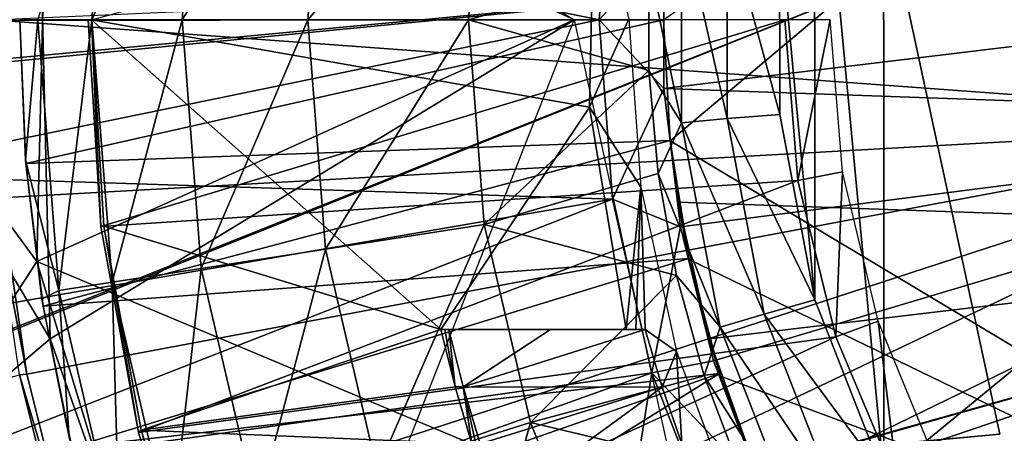
# Model space of a CAD drawing. Units: feet. Extents: x -1.5 to 12.9, y -5.2 to 1.5.
# Drawn here: x -1 to -0.4, y -0.2 to 0 of the extents above; entities that cross this region are included whole.
import ezdxf

# ---------------------------------------------------------------- set-up
doc = ezdxf.new("R2010")
doc.units = ezdxf.units.FT
doc.header["$MEASUREMENT"] = 0
doc.layers.get('0').update_dxf_attribs({"color": 255})
for name, color, linetype in [('AFUWA-3-ARPM', 4, 'Continuous'), ('AFUWA-3-BTVL', 11, 'Continuous'), ('AFUWA-P', 2, 'Continuous')]:
    doc.layers.add(name, color=color, linetype=linetype)

# ---------------------------------------------------------------- blocks, each defined once
blk = doc.blocks.new('A$C3D5D055F')
at = {"linetype": 'Continuous', "lineweight": 0}
for p, q in [((-7.73861, 5.11066), (-7.73864, 4.99694)), ((-7.71348, 5.10826), (-7.71351, 4.99933)), ((-7.68459, 5.00147), (-7.68467, 5.10549)), ((-7.68467, 5.10549), (-7.68459, 5.00147)), ((-7.75672, 5.08228), (-7.75673, 5.0256)), ((-7.75672, 5.08228), (-7.75673, 5.0256)), ((-8.09981, 4.97633), (-8.10288, 5.05363)), ((-8.09981, 4.97633), (-8.10288, 5.05363)), ((-7.75673, 5.0256), (-7.75163, 4.96896)), ((-7.73864, 4.99694), (-7.75673, 5.0256)), ((-7.75673, 5.0256), (-7.75163, 4.96896)), ((-7.73864, 4.99694), (-7.71351, 4.99933)), ((-7.71351, 4.99933), (-7.69323, 4.89154)), ((-7.66535, 4.89946), (-7.68459, 5.00147)), ((-7.66535, 4.89946), (-7.68459, 5.00147)), ((-7.73864, 4.99694), (-7.75163, 4.96896)), ((-7.73864, 4.99694), (-7.71748, 4.88439)), ((-8.09076, 4.89974), (-8.09981, 4.97633)), ((-8.09981, 4.97633), (-8.09076, 4.89974)), ((-8.09981, 4.97633), (-8.09961, 4.9744)), ((-8.09961, 4.9744), (-8.09076, 4.89974)), ((-7.75163, 4.96896), (-7.74139, 4.91284)), ((-7.74139, 4.91284), (-7.75163, 4.96896)), ((-7.84732, 4.94086), (-7.93467, 4.92734)), ((-7.93467, 4.92734), (-8.00311, 4.91675)), ((-8.00311, 4.91675), (-8.05215, 4.90916)), ((-7.72614, 4.85763), (-7.74139, 4.91284)), ((-7.71748, 4.88439), (-7.74139, 4.91284)), ((-7.74139, 4.91284), (-7.72614, 4.85763)), ((-8.08155, 4.90461), (-8.05215, 4.90916)), ((-8.09076, 4.89974), (-8.07572, 4.82387)), ((-8.09005, 4.89591), (-8.09076, 4.89974)), ((-8.07572, 4.82387), (-8.09076, 4.89974)), ((-8.09005, 4.89591), (-8.07572, 4.82387)), ((-7.62734, 4.8026), (-7.66535, 4.89946)), ((-7.62734, 4.8026), (-7.66535, 4.89946)), ((-7.69323, 4.89154), (-7.71748, 4.88439)), ((-7.69323, 4.89154), (-7.65342, 4.78971)), ((-7.71748, 4.88439), (-7.72614, 4.85763)), ((-7.71748, 4.88439), (-7.67593, 4.77806)), ((-8.16303, 4.81274), (-8.08645, 4.87779)), ((-7.72614, 4.85763), (-7.70603, 4.80446)), ((-7.70603, 4.80446), (-7.72614, 4.85763)), ((-7.8219, 4.83199), (-7.9062, 4.80543))]:
    blk.add_line(p, q, dxfattribs=at)

msp = doc.modelspace()

# ---------------------------------------------------------------- linework, layer by layer
at = {"layer": 'AFUWA-3-ARPM'}
for points in [[(-0.45359, 0.33878, 8.41543), (-0.20299, -0.00023, 8.42418), (-0.38297, 0.41507, 8.41789)], [(-0.62992, -0.00023, 4.10056), (-0.09521, 0.37911, 4.10056), (-0.62636, -0.06687, 4.10056)], [(-0.10037, -0.38215, 4.10056), (-0.62636, -0.06687, 4.10056), (-0.09521, 0.37911, 4.10056)], [(-0.45359, 0.33878, 8.41543), (-0.50884, 0.25061, 8.4135), (-0.20299, -0.00023, 8.42418)], [(-0.50871, -0.25125, 8.4135), (-0.50884, 0.25061, 8.4135), (-0.54681, 0.15345, 8.41217)], [(-0.50884, 0.25061, 8.4135), (-0.50871, -0.25125, 8.4135), (-0.20299, -0.00023, 8.42418)], [(-0.9676, 0.17543, 0.49662), (-0.97488, -0.13327, 0.49662), (-1.07283, -0.00023, 2.99662)], [(-0.67913, -0.00023, 0.49662), (-0.97488, -0.13327, 0.49662), (-0.9676, 0.17543, 0.49662)], [(-0.54681, 0.15345, 8.41217), (-0.56604, 0.05163, 8.4115), (-0.54672, -0.1544, 8.41217)], [(-0.54672, -0.1544, 8.41217), (-0.50871, -0.25125, 8.4135), (-0.54681, 0.15345, 8.41217)], [(-0.94463, -0.00023, 7.19403), (-0.93352, 0.14424, 7.19403), (-0.97438, -0.00023, 6.88744)], [(-0.94463, -0.00023, 7.19403), (-0.88448, 0.13666, 7.49871), (-0.93352, 0.14424, 7.19403)], [(-0.94463, -0.00023, 7.19403), (-0.89501, -0.00023, 7.49871), (-0.88448, 0.13666, 7.49871)], [(-0.81604, 0.12606, 7.79954), (-0.88448, 0.13666, 7.49871), (-0.89501, -0.00023, 7.49871)], [(-0.97488, 0.13282, 5.49662), (-1.07283, -0.00023, 2.99662), (-0.9676, -0.17588, 5.49662)], [(-0.97488, 0.13282, 5.49662), (-0.9676, -0.17588, 5.49662), (-0.67913, -0.00023, 5.49662)], [(-0.82575, -0.00023, 7.79954), (-0.81604, 0.12606, 7.79954), (-0.89501, -0.00023, 7.49871)], [(-0.81604, 0.12606, 7.79954), (-0.82575, -0.00023, 7.79954), (-0.72869, 0.11255, 8.09465)], [(-0.73737, -0.00023, 8.09465), (-0.72869, 0.11255, 8.09465), (-0.82575, -0.00023, 7.79954)], [(-0.72869, 0.11255, 8.09465), (-0.73737, -0.00023, 8.09465), (-0.63809, 0.02843, 8.36218)], [(-1.07928, 0.08436, 0.49662), (-0.66535, -0.00023, 0.49662), (-0.65805, 0.09776, 0.49662)], [(-0.65805, 0.09776, 0.49662), (-0.66535, -0.00023, 0.49662), (-0.62976, 0.03855, 2.46512)], [(-0.66535, -0.00023, 0.49662), (-1.07928, 0.08436, 0.49662), (-1.08262, -0.00061, 0.49662)], [(-0.61998, 0.05681, 8.3872), (-0.63809, 0.02843, 8.36218), (-0.62001, -0.05692, 8.3872)], [(-0.59488, -0.05453, 8.40489), (-0.61998, 0.05681, 8.3872), (-0.62001, -0.05692, 8.3872)], [(-0.59485, 0.0544, 8.40489), (-0.61998, 0.05681, 8.3872), (-0.59488, -0.05453, 8.40489)], [(-0.56596, -0.05239, 8.4115), (-0.59485, 0.0544, 8.40489), (-0.59488, -0.05453, 8.40489)], [(-0.59485, 0.0544, 8.40489), (-0.56596, -0.05239, 8.4115), (-0.56604, 0.05163, 8.4115)], [(-0.54672, -0.1544, 8.41217), (-0.56604, 0.05163, 8.4115), (-0.56596, -0.05239, 8.4115)], [(-0.62976, -0.03812, 2.46512), (-0.62976, 0.03855, 2.46512), (-0.66535, -0.00023, 0.49662)], [(-0.62976, -0.03812, 2.46512), (-0.16432, 0.01824, 2.46512), (-0.62976, 0.03855, 2.46512)], [(-0.23762, -0.05608, 0.28008), (-0.99947, -0.00023, 0.28008), (-0.24176, 0.03343, 0.28008)], [(-0.63809, 0.02843, 8.36218), (-0.73737, -0.00023, 8.09465), (-0.6381, -0.02826, 8.36218)], [(-0.6381, -0.02826, 8.36218), (-0.62001, -0.05692, 8.3872), (-0.63809, 0.02843, 8.36218)], [(-0.15606, -0.05488, 2.46512), (-0.16432, 0.01824, 2.46512), (-0.62976, -0.03812, 2.46512)], [(-0.66535, -0.00023, 0.49662), (-1.08262, -0.00061, 0.49662), (-1.07929, -0.08548, 0.49662)], [(-0.66535, -0.00023, 0.49662), (-1.07929, -0.08548, 0.49662), (-0.65796, -0.09903, 0.49662)], [(-1.0444, -0.24112, 2.99662), (-0.9676, -0.17588, 5.49662), (-1.07283, -0.00023, 2.99662)], [(-1.0444, -0.24112, 2.99662), (-1.07283, -0.00023, 2.99662), (-0.97488, -0.13327, 0.49662)], [(-0.99947, -0.00023, 0.28008), (-0.23762, -0.05608, 0.28008), (-0.9948, -0.09831, 0.28008)], [(-0.62992, -0.00023, 5.55725), (-0.98098, -0.07946, 5.55725), (-0.98425, -0.00023, 5.55725)], [(-0.98118, -0.07753, 6.58087), (-0.98425, -0.00023, 5.55725), (-0.98098, -0.07946, 5.55725)], [(-0.98425, -0.00023, 5.55725), (-0.98118, -0.07753, 6.58087), (-0.98425, -0.00023, 6.58087)], [(-0.98425, -0.00023, 6.58087), (-0.98118, -0.07753, 6.58087), (-0.97438, -0.00023, 6.88744)], [(-0.98118, -0.07753, 6.58087), (-0.96291, -0.14925, 6.88744), (-0.97438, -0.00023, 6.88744)], [(-0.62633, -0.06681, 5.55725), (-0.98098, -0.07946, 5.55725), (-0.62992, -0.00023, 5.55725)], [(-0.67913, -0.00023, 0.49662), (-0.61727, -0.28343, 0.49662), (-0.97488, -0.13327, 0.49662)], [(-0.97438, -0.00023, 6.88744), (-0.96291, -0.14925, 6.88744), (-0.94463, -0.00023, 7.19403)], [(-0.9676, -0.17588, 5.49662), (-0.86384, -0.47108, 5.49662), (-0.67913, -0.00023, 5.49662)], [(-0.93352, -0.1447, 7.19403), (-0.94463, -0.00023, 7.19403), (-0.96291, -0.14925, 6.88744)], [(-0.94463, -0.00023, 7.19403), (-0.93352, -0.1447, 7.19403), (-0.89501, -0.00023, 7.49871)], [(-0.93352, -0.1447, 7.19403), (-0.88448, -0.13711, 7.49871), (-0.89501, -0.00023, 7.49871)], [(-0.82575, -0.00023, 7.79954), (-0.89501, -0.00023, 7.49871), (-0.88448, -0.13711, 7.49871)], [(-0.81604, -0.12652, 7.79954), (-0.82575, -0.00023, 7.79954), (-0.88448, -0.13711, 7.49871)], [(-0.82575, -0.00023, 7.79954), (-0.81604, -0.12652, 7.79954), (-0.73737, -0.00023, 8.09465)], [(-0.72869, -0.113, 8.09465), (-0.73737, -0.00023, 8.09465), (-0.81604, -0.12652, 7.79954)], [(-0.6381, -0.02826, 8.36218), (-0.73737, -0.00023, 8.09465), (-0.72869, -0.113, 8.09465)], [(-0.62976, -0.03812, 2.46512), (-0.66535, -0.00023, 0.49662), (-0.65796, -0.09903, 0.49662)], [(-0.62633, -0.06681, 5.55725), (-0.62992, -0.00023, 4.10056), (-0.62636, -0.06687, 4.10056)], [(-0.62992, -0.00023, 4.10056), (-0.62633, -0.06681, 5.55725), (-0.62992, -0.00023, 5.55725)], [(-0.50871, -0.25125, 8.4135), (-0.45343, -0.33942, 8.41543), (-0.20299, -0.00023, 8.42418)], [(-0.45343, -0.33942, 8.41543), (-0.38283, -0.41564, 8.4179), (-0.20299, -0.00023, 8.42418)], [(-0.63299, -0.0849, 8.36234), (-0.6381, -0.02826, 8.36218), (-0.72869, -0.113, 8.09465)], [(-0.63299, -0.0849, 8.36234), (-0.62001, -0.05692, 8.3872), (-0.6381, -0.02826, 8.36218)], [(-0.62064, -0.11424, 2.46512), (-0.62976, -0.03812, 2.46512), (-0.65796, -0.09903, 0.49662)], [(-0.62976, -0.03812, 2.46512), (-0.62064, -0.11424, 2.46512), (-0.15606, -0.05488, 2.46512)], [(-0.59488, -0.05453, 8.40489), (-0.54672, -0.1544, 8.41217), (-0.56596, -0.05239, 8.4115)], [(-0.9804, -0.19535, 0.28008), (-0.9948, -0.09831, 0.28008), (-0.23762, -0.05608, 0.28008)], [(-0.23762, -0.05608, 0.28008), (-0.95657, -0.29034, 0.28008), (-0.9804, -0.19535, 0.28008)], [(-0.92347, -0.38269, 0.28008), (-0.95657, -0.29034, 0.28008), (-0.23762, -0.05608, 0.28008)], [(-0.2014, -0.13813, 0.28008), (-0.92347, -0.38269, 0.28008), (-0.23762, -0.05608, 0.28008)], [(-0.63299, -0.0849, 8.36234), (-0.59885, -0.16947, 8.3879), (-0.62001, -0.05692, 8.3872)], [(-0.15606, -0.05488, 2.46512), (-0.62064, -0.11424, 2.46512), (-0.6024, -0.18802, 2.46512)], [(-0.62001, -0.05692, 8.3872), (-0.5746, -0.16232, 8.40559), (-0.59488, -0.05453, 8.40489)], [(-0.5746, -0.16232, 8.40559), (-0.62001, -0.05692, 8.3872), (-0.59885, -0.16947, 8.3879)], [(-0.57556, -0.25882, 2.46512), (-0.15606, -0.05488, 2.46512), (-0.6024, -0.18802, 2.46512)], [(-0.54672, -0.1544, 8.41217), (-0.59488, -0.05453, 8.40489), (-0.5746, -0.16232, 8.40559)], [(-0.57556, -0.25882, 2.46512), (-0.5403, -0.32612, 2.46512), (-0.15606, -0.05488, 2.46512)], [(-0.15606, -0.05488, 2.46512), (-0.5403, -0.32612, 2.46512), (-0.11692, -0.11715, 2.46512)], [(-0.98098, -0.07946, 5.55725), (-0.62633, -0.06681, 5.55725), (-0.97142, -0.15795, 5.55725)], [(-0.62633, -0.06681, 5.55725), (-0.61605, -0.13171, 5.55725), (-0.97142, -0.15795, 5.55725)], [(-0.62185, -0.10075, 4.49635), (-0.62633, -0.06681, 5.55725), (-0.62636, -0.06687, 4.10056)], [(-0.62636, -0.06687, 4.10056), (-0.61592, -0.13223, 4.10056), (-0.62185, -0.10075, 4.49635)], [(-0.61592, -0.13223, 4.10056), (-0.62636, -0.06687, 4.10056), (-0.10037, -0.38215, 4.10056)], [(-0.61605, -0.13171, 5.55725), (-0.62633, -0.06681, 5.55725), (-0.62185, -0.10075, 5.35831)], [(-0.62633, -0.06681, 5.55725), (-0.62185, -0.10075, 4.49635), (-0.62185, -0.10075, 5.35831)], [(-0.98098, -0.07946, 5.55725), (-0.97212, -0.15412, 6.58087), (-0.98118, -0.07753, 6.58087)], [(-0.97212, -0.15412, 6.58087), (-0.96291, -0.14925, 6.88744), (-0.98118, -0.07753, 6.58087)], [(-0.97142, -0.15795, 5.55725), (-0.97212, -0.15412, 6.58087), (-0.98098, -0.07946, 5.55725)], [(-1.07929, -0.08548, 0.49662), (-1.06925, -0.17, 0.49662), (-0.65796, -0.09903, 0.49662)], [(-0.72869, -0.113, 8.09465), (-0.62276, -0.14101, 8.36267), (-0.63299, -0.0849, 8.36234)], [(-0.62276, -0.14101, 8.36267), (-0.59885, -0.16947, 8.3879), (-0.63299, -0.0849, 8.36234)], [(-0.65796, -0.09903, 0.49662), (-1.06925, -0.17, 0.49662), (-1.05269, -0.2532, 0.49662)], [(-0.63631, -0.1946, 0.49662), (-0.65796, -0.09903, 0.49662), (-1.05269, -0.2532, 0.49662)], [(-0.99896, -0.09868, 0.02418), (-0.9948, -0.09831, 0.28008), (-0.9804, -0.19535, 0.28008)], [(-0.9804, -0.19535, 0.28008), (-0.98451, -0.19578, 0.02418), (-0.99896, -0.09868, 0.02418)], [(-0.63631, -0.1946, 0.49662), (-0.62064, -0.11424, 2.46512), (-0.65796, -0.09903, 0.49662)], [(-0.62185, -0.10075, 5.35831), (-0.6049, -0.17597, 5.35771), (-0.61605, -0.13171, 5.55725)], [(-0.6049, -0.17597, 4.49694), (-0.62185, -0.10075, 4.49635), (-0.61592, -0.13223, 4.10056)], [(-0.11811, -0.11834, 4.51394), (-0.62185, -0.10075, 4.49635), (-0.6049, -0.17597, 4.49694)], [(-0.62185, -0.10075, 5.35831), (-0.11811, -0.11834, 5.34071), (-0.6049, -0.17597, 5.35771)], [(-0.62185, -0.10075, 5.35831), (-0.11811, -0.11834, 4.51394), (-0.11811, -0.11834, 5.34071)], [(-0.11811, -0.11834, 4.51394), (-0.62185, -0.10075, 5.35831), (-0.62185, -0.10075, 4.49635)], [(-0.78757, -0.24843, 7.79954), (-0.72869, -0.113, 8.09465), (-0.81604, -0.12652, 7.79954)], [(-0.70327, -0.22186, 8.09465), (-0.72869, -0.113, 8.09465), (-0.78757, -0.24843, 7.79954)], [(-0.62276, -0.14101, 8.36267), (-0.72869, -0.113, 8.09465), (-0.70327, -0.22186, 8.09465)], [(-0.62064, -0.11424, 2.46512), (-0.63631, -0.1946, 0.49662), (-0.6024, -0.18802, 2.46512)], [(-0.6049, -0.17597, 4.49694), (-0.57912, -0.24805, 4.49784), (-0.11811, -0.11834, 4.51394)], [(-0.57898, -0.24838, 5.35681), (-0.6049, -0.17597, 5.35771), (-0.11811, -0.11834, 5.34071)], [(-0.57912, -0.24805, 4.49784), (-0.54457, -0.31684, 4.49905), (-0.11811, -0.11834, 4.51394)], [(-0.11811, -0.11834, 5.34071), (-0.54447, -0.31699, 5.3556), (-0.57898, -0.24838, 5.35681)], [(-0.54457, -0.31684, 4.49905), (-0.5019, -0.38084, 4.50054), (-0.11811, -0.11834, 4.51394)], [(-0.50173, -0.3811, 5.35411), (-0.54447, -0.31699, 5.3556), (-0.11811, -0.11834, 5.34071)], [(-0.49718, -0.38863, 2.46512), (-0.11692, -0.11715, 2.46512), (-0.5403, -0.32612, 2.46512)], [(-0.45181, -0.43916, 4.50229), (-0.11811, -0.11834, 4.51394), (-0.5019, -0.38084, 4.50054)], [(-0.11811, -0.11834, 5.34071), (-0.45157, -0.43941, 5.35236), (-0.50173, -0.3811, 5.35411)], [(-0.11692, -0.11715, 2.46512), (-0.49718, -0.38863, 2.46512), (-0.44618, -0.44641, 2.46512)], [(-0.39494, -0.49095, 4.50428), (-0.11811, -0.11834, 4.51394), (-0.45181, -0.43916, 4.50229)], [(-0.39469, -0.49114, 5.35037), (-0.45157, -0.43941, 5.35236), (-0.11811, -0.11834, 5.34071)], [(-0.11692, -0.11715, 2.46512), (-0.44618, -0.44641, 2.46512), (-0.3884, -0.49741, 2.46512)], [(-0.81604, -0.12652, 7.79954), (-0.88448, -0.13711, 7.49871), (-0.85362, -0.26925, 7.49871)], [(-0.78757, -0.24843, 7.79954), (-0.81604, -0.12652, 7.79954), (-0.85362, -0.26925, 7.49871)], [(-0.97488, -0.13327, 0.49662), (-0.88549, -0.42839, 0.49662), (-1.0444, -0.24112, 2.99662)], [(-0.97488, -0.13327, 0.49662), (-0.61727, -0.28343, 0.49662), (-0.88549, -0.42839, 0.49662)], [(-0.95559, -0.23568, 5.55725), (-0.97142, -0.15795, 5.55725), (-0.61605, -0.13171, 5.55725)], [(-0.59909, -0.19495, 5.55725), (-0.95559, -0.23568, 5.55725), (-0.61605, -0.13171, 5.55725)], [(-0.59909, -0.19495, 5.55725), (-0.61605, -0.13171, 5.55725), (-0.6049, -0.17597, 5.35771)], [(-0.61592, -0.13223, 4.10056), (-0.5986, -0.19638, 4.10056), (-0.6049, -0.17597, 4.49694)], [(-0.61592, -0.13223, 4.10056), (-0.10037, -0.38215, 4.10056), (-0.5986, -0.19638, 4.10056)], [(-0.93352, -0.1447, 7.19403), (-0.90095, -0.28416, 7.19403), (-0.88448, -0.13711, 7.49871)], [(-0.2014, -0.13813, 0.28008), (-0.88147, -0.47137, 0.28008), (-0.92347, -0.38269, 0.28008)], [(-0.90095, -0.28416, 7.19403), (-0.85362, -0.26925, 7.49871), (-0.88448, -0.13711, 7.49871)], [(-0.83109, -0.5554, 0.28008), (-0.88147, -0.47137, 0.28008), (-0.2014, -0.13813, 0.28008)], [(-0.7727, -0.63419, 0.28008), (-0.83109, -0.5554, 0.28008), (-0.2014, -0.13813, 0.28008)], [(-0.70678, -0.70696, 0.28008), (-0.7727, -0.63419, 0.28008), (-0.2014, -0.13813, 0.28008)], [(-0.13791, -0.20163, 0.28008), (-0.70678, -0.70696, 0.28008), (-0.2014, -0.13813, 0.28008)], [(-0.96291, -0.14925, 6.88744), (-0.92932, -0.2931, 6.88744), (-0.93352, -0.1447, 7.19403)], [(-0.90095, -0.28416, 7.19403), (-0.93352, -0.1447, 7.19403), (-0.92932, -0.2931, 6.88744)], [(-0.70327, -0.22186, 8.09465), (-0.6075, -0.19622, 8.36315), (-0.62276, -0.14101, 8.36267)], [(-0.6075, -0.19622, 8.36315), (-0.59885, -0.16947, 8.3879), (-0.62276, -0.14101, 8.36267)], [(-0.95709, -0.22999, 6.58087), (-0.96291, -0.14925, 6.88744), (-0.97212, -0.15412, 6.58087)], [(-0.95709, -0.22999, 6.58087), (-0.92932, -0.2931, 6.88744), (-0.96291, -0.14925, 6.88744)], [(-0.97142, -0.15795, 5.55725), (-0.95709, -0.22999, 6.58087), (-0.97212, -0.15412, 6.58087)], [(-0.5746, -0.16232, 8.40559), (-0.50871, -0.25125, 8.4135), (-0.54672, -0.1544, 8.41217)], [(-0.95559, -0.23568, 5.55725), (-0.95709, -0.22999, 6.58087), (-0.97142, -0.15795, 5.55725)], [(-0.59885, -0.16947, 8.3879), (-0.53478, -0.26415, 8.40696), (-0.5746, -0.16232, 8.40559)], [(-0.50871, -0.25125, 8.4135), (-0.5746, -0.16232, 8.40559), (-0.53478, -0.26415, 8.40696)], [(-0.59885, -0.16947, 8.3879), (-0.6075, -0.19622, 8.36315), (-0.5573, -0.27579, 8.38928)], [(-0.53478, -0.26415, 8.40696), (-0.59885, -0.16947, 8.3879), (-0.5573, -0.27579, 8.38928)], [(-0.86384, -0.47108, 5.49662), (-0.9676, -0.17588, 5.49662), (-1.0444, -0.24112, 2.99662)], [(-0.57912, -0.24805, 4.49784), (-0.6049, -0.17597, 4.49694), (-0.5986, -0.19638, 4.10056)], [(-0.6049, -0.17597, 5.35771), (-0.57898, -0.24838, 5.35681), (-0.59909, -0.19495, 5.55725)], [(-0.6024, -0.18802, 2.46512), (-0.63631, -0.1946, 0.49662), (-0.57556, -0.25882, 2.46512)], [(-1.02954, -0.33513, 0.49662), (-0.63631, -0.1946, 0.49662), (-1.05269, -0.2532, 0.49662)], [(-0.66201, -0.35652, 0.49662), (-0.63631, -0.1946, 0.49662), (-1.02954, -0.33513, 0.49662)], [(-0.59909, -0.19495, 5.55725), (-0.93362, -0.31169, 5.55725), (-0.95559, -0.23568, 5.55725)], [(-0.93362, -0.31169, 5.55725), (-0.59909, -0.19495, 5.55725), (-0.90557, -0.38581, 5.55725)], [(-0.59909, -0.19495, 5.55725), (-0.57553, -0.25627, 5.55725), (-0.90557, -0.38581, 5.55725)], [(-0.66201, -0.35652, 0.49662), (-0.60041, -0.28694, 0.49662), (-0.63631, -0.1946, 0.49662)], [(-0.60041, -0.28694, 0.49662), (-0.57556, -0.25882, 2.46512), (-0.63631, -0.1946, 0.49662)], [(-0.57553, -0.25627, 5.55725), (-0.59909, -0.19495, 5.55725), (-0.57898, -0.24838, 5.35681)], [(-1.44004, -0.32577, 0.02418), (-0.98451, -0.19578, 0.02418), (-0.96059, -0.29145, 0.02418)], [(-0.95657, -0.29034, 0.28008), (-0.98451, -0.19578, 0.02418), (-0.9804, -0.19535, 0.28008)], [(-0.98451, -0.19578, 0.02418), (-0.95657, -0.29034, 0.28008), (-0.96059, -0.29145, 0.02418)], [(-0.5874, -0.2494, 8.36378), (-0.6075, -0.19622, 8.36315), (-0.70327, -0.22186, 8.09465)], [(-0.6075, -0.19622, 8.36315), (-0.5874, -0.2494, 8.36378), (-0.5573, -0.27579, 8.38928)], [(-0.5986, -0.19638, 4.10056), (-0.57461, -0.25827, 4.10056), (-0.57912, -0.24805, 4.49784)], [(-0.57461, -0.25827, 4.10056), (-0.5986, -0.19638, 4.10056), (-0.10037, -0.38215, 4.10056)], [(-0.13791, -0.20163, 0.28008), (-0.63415, -0.77286, 0.28008), (-0.70678, -0.70696, 0.28008)], [(-0.63415, -0.77286, 0.28008), (-0.13791, -0.20163, 0.28008), (-0.55543, -0.83131, 0.28008)], [(-0.55543, -0.83131, 0.28008), (-0.13791, -0.20163, 0.28008), (-0.47116, -0.88184, 0.28008)], [(-0.47116, -0.88184, 0.28008), (-0.13791, -0.20163, 0.28008), (-0.38244, -0.92376, 0.28008)], [(-0.70327, -0.22186, 8.09465), (-0.78757, -0.24843, 7.79954), (-0.74225, -0.36208, 7.79954)], [(-0.6628, -0.32334, 8.09465), (-0.70327, -0.22186, 8.09465), (-0.74225, -0.36208, 7.79954)], [(-0.5874, -0.2494, 8.36378), (-0.70327, -0.22186, 8.09465), (-0.6628, -0.32334, 8.09465)]]:
    msp.add_3dface(points, dxfattribs=at)
at = {"layer": 'AFUWA-3-BTVL'}
for points in [[(-1.37373, -0.0576, 0.00008), (-1.36038, 0.19646, 0.00008), (-0.49938, 0.02465, 0.00008)], [(-0.49938, 0.02465, 0.00008), (-1.36123, 0.19337, 0.03008), (-1.37319, -0.06075, 0.03008)], [(-0.66817, 0.07544, 5.49662), (-0.67076, -0.04837, 5.49662), (-0.94488, -0.00023, 5.49662)], [(-0.66817, 0.07544, 5.49662), (-0.64909, 0.00021, 4.15961), (-0.67076, -0.04837, 5.49662)], [(-1.37373, -0.0576, 0.00008), (-0.49938, 0.02465, 0.00008), (-1.33923, -0.3099, 0.00008)], [(-1.37319, -0.06075, 0.03008), (-1.33827, -0.31139, 0.03008), (-0.49938, 0.02465, 0.00008)], [(-0.44491, -0.22838, 0.00008), (-1.33923, -0.3099, 0.00008), (-0.49938, 0.02465, 0.00008)], [(-0.49938, 0.02465, 0.00008), (-1.33827, -0.31139, 0.03008), (-0.44491, -0.22838, 0.00008)], [(-0.64246, -0.09243, 4.15961), (-0.67076, -0.04837, 5.49662), (-0.64909, 0.00021, 4.15961)], [(-0.93969, -0.11408, 5.59662), (-0.94663, -0.00023, 5.59662), (-0.94488, -0.00023, 5.49662)], [(-0.93969, -0.11408, 5.59662), (-0.56323, -0.00023, 5.59662), (-0.94663, -0.00023, 5.59662)], [(-0.94488, -0.00023, 5.49662), (-0.67076, -0.04837, 5.49662), (-0.75259, -0.1707, 5.49662)], [(-0.75259, -0.1707, 5.49662), (-0.93798, -0.11382, 5.49662), (-0.94488, -0.00023, 5.49662)], [(-0.93798, -0.11382, 5.49662), (-0.93969, -0.11408, 5.59662), (-0.94488, -0.00023, 5.49662)], [(-0.55608, -0.08879, 5.59662), (-0.56323, -0.00023, 5.59662), (-0.93969, -0.11408, 5.59662)], [(-0.56323, -0.00023, 5.59662), (-0.55608, -0.08879, 5.59662), (-0.53815, -0.00023, 4.15961)], [(-0.5315, -0.08405, 4.15961), (-0.53815, -0.00023, 4.15961), (-0.55608, -0.08879, 5.59662)], [(-0.75259, -0.1707, 5.49662), (-0.67076, -0.04837, 5.49662), (-0.65053, -0.1707, 5.49662)], [(-0.65053, -0.1707, 5.49662), (-0.67076, -0.04837, 5.49662), (-0.64246, -0.09243, 4.15961)], [(-0.55608, -0.08879, 5.59662), (-0.53506, -0.17483, 5.59662), (-0.5315, -0.08405, 4.15961)], [(-0.51186, -0.1662, 4.15961), (-0.5315, -0.08405, 4.15961), (-0.53506, -0.17483, 5.59662)], [(-0.93969, -0.11408, 5.59662), (-0.91898, -0.22742, 5.59662), (-0.55608, -0.08879, 5.59662)], [(-0.53506, -0.17483, 5.59662), (-0.55608, -0.08879, 5.59662), (-0.91898, -0.22742, 5.59662)], [(-0.65053, -0.1707, 5.49662), (-0.64246, -0.09243, 4.15961), (-0.64529, -0.1707, 5.20607)], [(-0.64246, -0.09243, 4.15961), (-0.64004, -0.1707, 4.91552), (-0.64529, -0.1707, 5.20607)], [(-0.64004, -0.1707, 4.91552), (-0.64246, -0.09243, 4.15961), (-0.6229, -0.18291, 4.15961)], [(-0.93798, -0.11382, 5.49662), (-0.91898, -0.22742, 5.59662), (-0.93969, -0.11408, 5.59662)], [(-0.91746, -0.22608, 5.49662), (-0.93798, -0.11382, 5.49662), (-0.75259, -0.1707, 5.49662)], [(-0.91746, -0.22608, 5.49662), (-0.91898, -0.22742, 5.59662), (-0.93798, -0.11382, 5.49662)], [(-0.50106, -0.25616, 5.59662), (-0.51186, -0.1662, 4.15961), (-0.53506, -0.17483, 5.59662)], [(-0.51186, -0.1662, 4.15961), (-0.50106, -0.25616, 5.59662), (-0.47974, -0.24459, 4.15961)], [(-0.91746, -0.22608, 5.49662), (-0.75259, -0.1707, 5.49662), (-0.7447, -0.20238, 5.49662)], [(-0.75036, -0.1707, 5.37231), (-0.75259, -0.1707, 5.49662), (-0.65053, -0.1707, 5.49662)], [(-0.7447, -0.20238, 5.49662), (-0.75259, -0.1707, 5.49662), (-0.75036, -0.1707, 5.37231)], [(-0.69214, -0.1707, 5.07539), (-0.74814, -0.1707, 5.24799), (-0.75036, -0.1707, 5.37231)], [(-0.75036, -0.1707, 5.37231), (-0.65053, -0.1707, 5.49662), (-0.69214, -0.1707, 5.07539)], [(-0.74814, -0.1707, 5.24799), (-0.7447, -0.20238, 5.49662), (-0.75036, -0.1707, 5.37231)], [(-0.74021, -0.20237, 5.24799), (-0.7447, -0.20238, 5.49662), (-0.74814, -0.1707, 5.24799)], [(-0.74021, -0.20237, 5.24799), (-0.74814, -0.1707, 5.24799), (-0.69214, -0.1707, 5.07539)], [(-0.64004, -0.1707, 4.91552), (-0.63073, -0.20246, 4.91552), (-0.74021, -0.20237, 5.24799)], [(-0.74021, -0.20237, 5.24799), (-0.69214, -0.1707, 5.07539), (-0.64004, -0.1707, 4.91552)], [(-0.69214, -0.1707, 5.07539), (-0.64529, -0.1707, 5.20607), (-0.64004, -0.1707, 4.91552)], [(-0.65053, -0.1707, 5.49662), (-0.64529, -0.1707, 5.20607), (-0.69214, -0.1707, 5.07539)], [(-0.6229, -0.18291, 4.15961), (-0.63073, -0.20246, 4.91552), (-0.64004, -0.1707, 4.91552)], [(-0.91898, -0.22742, 5.59662), (-0.88524, -0.3356, 5.59662), (-0.53506, -0.17483, 5.59662)], [(-0.88524, -0.3356, 5.59662), (-0.50106, -0.25616, 5.59662), (-0.53506, -0.17483, 5.59662)], [(-0.6229, -0.18291, 4.15961), (-0.61985, -0.23369, 4.91552), (-0.63073, -0.20246, 4.91552)], [(-0.6229, -0.18291, 4.15961), (-0.59078, -0.26965, 4.15961), (-0.61985, -0.23369, 4.91552)], [(-0.91746, -0.22608, 5.49662), (-0.7447, -0.20238, 5.49662), (-0.73549, -0.23369, 5.49662)], [(-0.7447, -0.20238, 5.49662), (-0.74021, -0.20237, 5.24799), (-0.73549, -0.23369, 5.49662)], [(-0.73549, -0.23369, 5.49662), (-0.74021, -0.20237, 5.24799), (-0.73321, -0.23369, 5.37231)], [(-0.74021, -0.20237, 5.24799), (-0.73093, -0.23369, 5.24799), (-0.73321, -0.23369, 5.37231)], [(-0.73093, -0.23369, 5.24799), (-0.74021, -0.20237, 5.24799), (-0.63073, -0.20246, 4.91552)], [(-0.6734, -0.23369, 5.07507), (-0.73093, -0.23369, 5.24799), (-0.63073, -0.20246, 4.91552)], [(-0.63073, -0.20246, 4.91552), (-0.61985, -0.23369, 4.91552), (-0.6734, -0.23369, 5.07507)], [(-0.91746, -0.22608, 5.49662), (-0.88524, -0.3356, 5.59662), (-0.91898, -0.22742, 5.59662)], [(-0.73549, -0.23369, 5.49662), (-0.88364, -0.33532, 5.49662), (-0.91746, -0.22608, 5.49662)], [(-0.91746, -0.22608, 5.49662), (-0.88364, -0.33532, 5.49662), (-0.88524, -0.3356, 5.59662)]]:
    msp.add_3dface(points, dxfattribs=at)

# ---------------------------------------------------------------- block references
at = {"layer": 'AFUWA-P'}
msp.add_blockref('A$C3D5D055F', (7.11863, -5.05386), dxfattribs=at)

doc.saveas('drawing.dxf')
